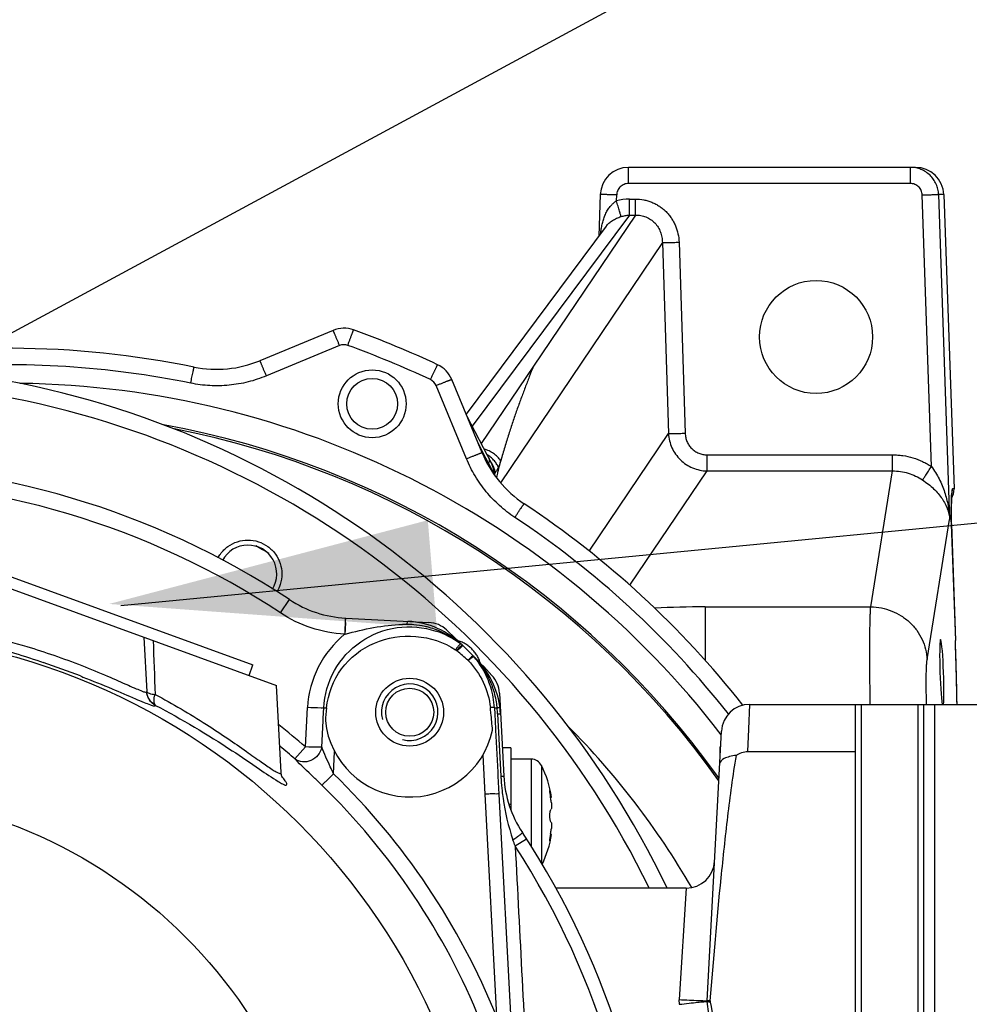
# Model space of a CAD drawing. Units: millimetres. Extents: x 0 to 420, y 0 to 297.
# Drawn here: x 69 to 81, y 51 to 64 of the extents above; entities that cross this region are included whole.
import ezdxf

# ---------------------------------------------------------------- set-up
doc = ezdxf.new("R2010")
doc.units = ezdxf.units.MM
doc.header["$LTSCALE"] = 23.1
doc.layers.add('00_ASM_MEMBERS', color=7, linetype='CONTINUOUS')
doc.layers.add('12_DETAIL_ITEMS', color=7, linetype='CONTINUOUS')

# ---------------------------------------------------------------- blocks, each defined once
blk = doc.blocks.new('OD_BALLON_L_BL10', base_point=(77.081, 64.938))
at = {"layer": '12_DETAIL_ITEMS', "color": 2, "linetype": 'CONTINUOUS'}
blk.add_line((63.522, 56.863), (82.963, 67.371), dxfattribs=at)
blk = doc.blocks.new('OD_BALLON_L2_BL11', base_point=(86.558, 58.823))
at = {"layer": '12_DETAIL_ITEMS', "color": 2, "linetype": 'CONTINUOUS'}
blk.add_line((70.237, 56.117), (94.961, 58.499), dxfattribs=at)
blk.add_solid([(70.084, 56.137), (74.29, 57.242), (74.408, 55.819)], dxfattribs=at)

msp = doc.modelspace()

# ---------------------------------------------------------------- linework, layer by layer
at = {"layer": '00_ASM_MEMBERS', "color": 9, "linetype": 'CONTINUOUS'}
for p, q in [((76.93923, 61.68619), (76.93923, 61.89878)), ((80.65897, 61.68619), (80.65897, 61.89878)), ((80.65897, 61.68619), (76.93923, 61.68619)), ((76.56646, 61.53878), (76.56641, 61.53875)), ((76.77989, 61.45608), (76.78265, 61.53498)), ((76.95045, 61.26833), (76.95045, 61.48063)), ((76.95045, 61.48063), (77.02898, 61.48063)), ((77.02898, 61.26833), (77.02898, 61.48063)), ((80.9375, 57.95103), (80.81563, 61.53497)), ((81.03156, 61.53874), (81.17734, 57.25199)), ((81.0994, 61.53874), (81.03156, 61.53874)), ((76.9504, 61.26833), (74.87493, 58.48348)), ((77.02905, 61.26833), (75.68363, 59.27285)), ((76.9504, 61.26833), (77.02905, 61.26833)), ((77.38566, 60.90688), (75.24856, 57.73698)), ((77.38566, 60.90688), (77.4669, 58.3859)), ((77.60541, 60.91073), (77.68665, 58.38981)), ((73.12576, 59.54699), (72.15926, 59.14665)), ((71.20518, 59.26355), (71.20526, 59.26372)), ((75.68363, 59.27285), (74.99562, 58.25236)), ((74.79991, 58.05286), (74.39957, 59.01936)), ((76.42102, 56.83461), (77.4669, 58.3859)), ((75.01686, 58.13777), (74.95708, 58.25226)), ((75.01701, 58.13748), (75.01686, 58.13777)), ((75.09105, 57.99566), (75.01701, 58.13748)), ((77.97487, 57.89257), (77.97487, 58.10486)), ((77.97487, 58.10486), (80.42403, 58.10486)), ((80.42403, 57.89257), (80.42403, 58.10486)), ((75.17025, 57.84388), (75.09105, 57.99566)), ((75.17023, 57.83742), (75.17025, 57.84388)), ((76.95757, 56.38366), (77.97487, 57.89257)), ((77.97487, 57.89257), (80.42398, 57.89257)), ((80.13546, 56.09784), (80.42398, 57.89257)), ((81.20353, 57.59421), (81.2034, 57.59204)), ((81.23506, 57.65387), (81.21368, 57.65386)), ((80.88007, 55.40317), (81.17734, 57.25199)), ((81.19929, 57.20439), (81.19932, 57.19712)), ((81.19932, 57.19712), (81.19935, 57.1906)), ((81.19972, 57.19694), (81.19934, 57.19061)), ((81.19935, 57.19061), (81.19986, 57.1906)), ((81.19935, 57.1906), (81.25306, 55.65262)), ((72.34652, 56.01724), (72.46331, 56.1943)), ((77.94941, 56.09784), (77.94941, 55.39349)), ((77.94941, 56.09784), (80.13546, 56.09784)), ((73.19125, 55.73613), (73.19994, 55.73841)), ((81.25357, 55.65264), (81.25306, 55.65262)), ((74.75178, 55.5885), (74.75461, 55.58582)), ((69.17888, 55.37628), (69.19127, 55.37208)), ((69.19127, 55.37208), (69.21391, 55.36436)), ((74.85854, 55.41633), (74.84183, 55.40364)), ((69.70437, 55.18585), (69.72185, 55.17908)), ((69.72185, 55.17908), (69.73894, 55.17243)), ((70.69584, 54.79466), (70.69568, 54.79836)), ((72.67497, 54.25064), (72.70243, 54.76889)), ((72.90887, 54.62868), (72.91562, 54.76351)), ((78.52595, 54.4857), (78.5412, 54.81093)), ((80.011, 54.81093), (80.011, 39.51609)), ((80.75709, 54.81093), (80.75709, 39.51609)), ((80.98091, 39.51609), (80.98091, 54.81093)), ((72.88969, 54.24516), (72.90712, 54.59368)), ((72.90712, 54.59368), (72.90887, 54.62868)), ((75.21139, 54.68544), (75.2544, 53.86485)), ((78.512, 54.1883), (78.52595, 54.4857)), ((72.67497, 54.25064), (72.53592, 54.09087)), ((73.04553, 53.89484), (73.0596, 54.18839)), ((75.01531, 54.13981), (75.04207, 53.62564)), ((75.65566, 54.08765), (75.65566, 52.93088)), ((75.78933, 54.00476), (75.78933, 52.71004)), ((75.04207, 53.62564), (75.19558, 50.69633)), ((75.9088, 53.65277), (75.89796, 53.65277)), ((75.91969, 53.60907), (75.90357, 53.60907)), ((75.38524, 53.49078), (75.36144, 53.49078)), ((75.44244, 52.94246), (75.59087, 53.03845)), ((75.9088, 53.03036), (75.89796, 53.03036)), ((75.91969, 53.07406), (75.90357, 53.07406)), ((77.70199, 52.38614), (77.6056, 50.91478)), ((77.97526, 50.88844), (77.97623, 50.88834)), ((77.97939, 50.89998), (77.97814, 50.90045))]:
    msp.add_line(p, q, dxfattribs=at)
at = {"layer": '00_ASM_MEMBERS', "color": 7, "linetype": 'CONTINUOUS'}
for p, q in [((80.72606, 61.89878), (76.93923, 61.89878)), ((76.56642, 61.53885), (76.5473, 60.99132)), ((81.0994, 61.53874), (81.23506, 57.65387)), ((76.6447, 61.12202), (74.7959, 58.64137)), ((76.64468, 61.12199), (76.64471, 61.12203)), ((73.0401, 59.74772), (72.0736, 59.34739)), ((75.0067, 58.13246), (74.60636, 59.09896)), ((75.12902, 57.99677), (74.80912, 58.60946)), ((81.19975, 57.43689), (81.20023, 57.47033)), ((81.20023, 57.47033), (81.20064, 57.49293)), ((81.20064, 57.49293), (81.2011, 57.51355)), ((81.2011, 57.51355), (81.20144, 57.52609)), ((81.20144, 57.52609), (81.20181, 57.5376)), ((81.20181, 57.5376), (81.20221, 57.54807)), ((81.20221, 57.54807), (81.20263, 57.55744)), ((81.19918, 57.36563), (81.19927, 57.38799)), ((81.19918, 57.34161), (81.19918, 57.36563)), ((81.19927, 57.38799), (81.19943, 57.40865)), ((81.19943, 57.40865), (81.19975, 57.43689)), ((81.19944, 57.23364), (81.19934, 57.26191)), ((81.19972, 57.19695), (81.19944, 57.23364)), ((81.19976, 57.19405), (81.19972, 57.19712)), ((81.19986, 57.1906), (81.19976, 57.19405)), ((81.19986, 57.19063), (81.25357, 55.65264)), ((67.14921, 56.93373), (72.29482, 55.06088)), ((67.5646, 56.94133), (71.9815, 55.33371)), ((73.20681, 55.9498), (74.30308, 55.89234)), ((70.54215, 55.6988), (70.57988, 54.97888)), ((74.75461, 55.58581), (74.75125, 55.5891)), ((71.93046, 55.19349), (71.9815, 55.33371)), ((72.35507, 53.91239), (72.29488, 55.06086)), ((75.23561, 54.95981), (75.29306, 53.86354)), ((81.2757, 54.81093), (81.27418, 54.8949)), ((75.169, 54.76588), (75.17326, 54.68347)), ((78.53708, 54.81093), (90.0086, 54.81093)), ((79.93639, 39.51609), (79.93639, 54.81093)), ((80.8317, 54.81093), (80.8317, 39.51609)), ((75.17326, 54.68347), (75.18345, 54.48683)), ((75.18345, 54.48683), (75.18418, 54.47267)), ((75.18418, 54.47267), (75.21311, 53.91671)), ((77.97814, 50.90046), (78.16455, 54.45741)), ((75.38524, 54.23687), (75.2735, 54.23687)), ((75.38524, 54.23687), (75.38524, 53.42393)), ((78.14577, 54.25136), (78.14577, 54.09912)), ((75.65566, 54.08765), (75.38524, 54.08765)), ((78.512, 54.1883), (79.93639, 54.1883)), ((75.21311, 53.91671), (75.21592, 53.86284)), ((75.21592, 53.86284), (75.22833, 53.62564)), ((75.22833, 53.62564), (75.45125, 49.37209)), ((75.9075, 53.58722), (75.92445, 53.58722)), ((75.92445, 53.58722), (75.91969, 53.60907)), ((75.9075, 53.09591), (75.92445, 53.09591)), ((75.91969, 53.07406), (75.92445, 53.09591)), ((77.70199, 52.38614), (75.97867, 52.38614)), ((78.143, 49.54302), (77.97859, 50.88746))]:
    msp.add_line(p, q, dxfattribs=at)
at = {"layer": '00_ASM_MEMBERS', "color": 2, "linetype": 'CONTINUOUS'}
msp.add_line((78.14577, 54.25136), (78.15375, 54.25136), dxfattribs=at)
at = {"layer": '00_ASM_MEMBERS', "color": 7, "linetype": 'CONTINUOUS'}
for points in [[(81.20263, 57.55744), (81.20306, 57.56572), (81.20328, 57.56945), (81.20349, 57.57291), (81.20371, 57.57611), (81.20392, 57.57904), (81.20412, 57.58171), (81.20432, 57.58412), (81.20451, 57.58628), (81.20469, 57.5882), (81.20486, 57.58986), (81.20501, 57.59127), (81.20515, 57.59245), (81.20526, 57.59337), (81.20534, 57.59401)], [(81.19934, 57.26191), (81.19934, 57.28946), (81.19918, 57.34161)], [(81.27418, 54.8949), (81.27269, 54.96949), (81.27107, 55.04465), (81.2693, 55.12031), (81.26741, 55.19642), (81.26538, 55.27291), (81.26323, 55.34972), (81.26094, 55.42679), (81.25853, 55.50405), (81.256, 55.58145), (81.25357, 55.65264)], [(74.65561, 55.5321), (74.65915, 55.52973), (74.66266, 55.52728), (74.66616, 55.52474), (74.66963, 55.52212)], [(74.66963, 55.52212), (74.67161, 55.52057), (74.67357, 55.51901), (74.67552, 55.51741), (74.67746, 55.5158)], [(72.36682, 53.84919), (72.36939, 53.84544), (72.37198, 53.84147), (72.37279, 53.84014), (72.37163, 53.84233), (72.36873, 53.84861), (72.36426, 53.86051), (72.35906, 53.87998), (72.35541, 53.90652), (72.3552, 53.90997)]]:
    msp.add_lwpolyline(points, dxfattribs=at)
at = {"layer": '00_ASM_MEMBERS', "color": 9, "linetype": 'CONTINUOUS'}
for points in [[(74.74277, 55.59615), (74.745, 55.59451), (74.74716, 55.59279), (74.74924, 55.59099), (74.75125, 55.5891)], [(74.74277, 55.59615), (74.74586, 55.59367), (74.74887, 55.59112), (74.75178, 55.5885)], [(74.88844, 55.45264), (74.88978, 55.45123), (74.89107, 55.44976), (74.8923, 55.44824), (74.89347, 55.44668), (74.89459, 55.44505), (74.89565, 55.44338)]]:
    msp.add_lwpolyline(points, dxfattribs=at)
at = {"layer": '00_ASM_MEMBERS', "color": 7, "linetype": 'CONTINUOUS'}
for centre, radius in [((79.41413, 59.66051), 0.74609), ((73.55599, 58.77816), 0.44765), ((73.55599, 58.77816), 0.33574), ((74.05095, 54.70769), 0.44765), ((74.05095, 54.70769), 0.31709)]:
    msp.add_circle(centre, radius, dxfattribs=at)
at = {"layer": '00_ASM_MEMBERS', "color": 9, "linetype": 'CONTINUOUS'}
for radius in [8.59538, 6.47897]:
    msp.add_circle((66.50677, 47.16351), radius, dxfattribs=at)
at = {"layer": '00_ASM_MEMBERS', "color": 7, "linetype": 'CONTINUOUS'}
for centre, radius, start, end in [((76.93923, 61.52573), 0.37304, 90, 177.98443), ((73.18286, 59.40308), 0.37304, 70.070362, 112.5), ((68.74504, 47.16351), 13.39231, 64.929617, 70.070382), ((68.74504, 47.16351), 12.34761, 78.507956, 100.906678), ((66.50677, 47.16351), 12.12396, 25.517813, 138.697421), ((71.50227, 60.72586), 1.49218, 258.501521, 292.5), ((74.26171, 58.9562), 0.37304, 22.5, 64.930167), ((76.38542, 58.70319), 1.49218, 202.5, 236.498633), ((66.50677, 47.16351), 10.8183, 56.591994, 123.407866), ((80.98965, 57.64608), 0.22416, 343.091785, 345.585905), ((80.98958, 57.6461), 0.22423, 345.585805, 346.436848), ((80.9897, 57.64607), 0.22411, 346.437247, 1.993959), ((68.74504, 47.16351), 12.34761, 38.203303, 56.492025), ((71.91592, 56.53243), 0.38051, 328.184115, 151.855552), ((66.50677, 47.16351), 11.19135, 59.462159, 60.480448), ((73.2849, 57.43993), 1.49218, 236.591936, 267), ((73.96855, 54.78921), 1.11913, 45.622485, 87), ((74.28356, 55.51981), 0.37304, 47.057246, 87), ((66.50677, 47.16351), 11.78822, 42.942754, 47.057246), ((70.26782, 50.29303), 6.83537, 48.248598, 49.825233), ((74.75582, 55.32148), 0.09537, 44.733886, 48.121423), ((74.13247, 54.62528), 1.11913, 3, 44.37751), ((74.86308, 54.94029), 0.37304, 3, 42.942754), ((99.79433, 52.09169), 26.97269, 174.312917, 174.68085), ((48.77877, 52.06382), 26.47543, 5.703653, 5.864872), ((78.53708, 54.43788), 0.37304, 90, 177), ((74.05095, 54.70769), 1.11913, 185.925938, 347.770315), ((44.32511, 51.62266), 30.95089, 5.279566, 5.696915), ((75.65566, 53.93844), 0.14922, 26.3878, 90), ((74.45263, 53.34157), 1.49218, 9.475534, 26.3878), ((76.7832, 53.94164), 1.49218, 183, 213.408064), ((75.16131, 53.44343), 0.77625, 12.320749, 15.645614), ((74.54743, 53.3017), 1.38967, 9.08002, 11.582287), ((74.54743, 53.38143), 1.38967, 348.417713, 350.91998), ((66.50677, 47.16351), 10.8183, 326.592068, 33.408245), ((74.45263, 53.34157), 1.49218, 334.371188, 350.524466), ((75.16131, 53.2397), 0.77625, 344.354386, 347.679251), ((77.70199, 52.75918), 0.37304, 270, 356.99913), ((78.05264, 50.89655), 0.07461, 177, 186.97179), ((78.0847, 50.89307), 0.06718, 175.541624, 190.378876)]:
    msp.add_arc(centre, radius, start, end, dxfattribs=at)
at = {"layer": '00_ASM_MEMBERS', "color": 9, "linetype": 'CONTINUOUS'}
for centre, radius, start, end in [((76.9511, 60.87139), 0.60924, 90.060992, 106.320954), ((73.18286, 59.40913), 0.14922, 70.07046, 112.499923), ((68.74501, 47.16947), 13.16858, 64.929636, 70.070364), ((68.74504, 47.16951), 12.12401, 78.507304, 94.233858), ((66.50677, 47.16351), 11.91184, 26.019025, 136.844957), ((68.74504, 47.17028), 11.87875, 37.551697, 89.226904), ((74.26171, 58.96226), 0.14922, 22.500077, 64.92954), ((68.74504, 47.18037), 11.50622, 35.50406, 79.697754), ((68.74504, 47.16351), 11.49576, 35.270384, 78.981171), ((74.82814, 57.81608), 0.35507, 30.984189, 36.796517), ((74.80262, 57.82673), 0.36804, 2.67098, 27.517356), ((74.82415, 57.81401), 0.35955, 8.647967, 30.939643), ((66.50677, 47.16351), 10.60619, 56.591936, 90.151413), ((68.74501, 47.16953), 12.12401, 38.308576, 56.492682), ((77.93822, 43.14696), 12.95089, 89.950503, 92.891117), ((74.00149, 53.8025), 2.06426, 89.62785, 91.250216), ((74.00746, 54.7488), 1.11794, 84.990935, 89.619202), ((74.00724, 54.74743), 1.11932, 77.297287, 84.985513), ((74.00764, 54.74948), 1.11724, 74.503005, 77.294286), ((74.00664, 54.7461), 1.12077, 69.210197, 74.499858), ((74.04113, 54.6999), 1.1358, 53.310741, 71.760317), ((74.00404, 54.74157), 1.12592, 53.646546, 69.168394), ((336.14283, 65.31413), 265.65371, 182.0839083, 182.2376478), ((74.04466, 54.69766), 1.34411, 129.411989, 176.962155), ((74.00639, 54.74588), 1.12106, 50.479423, 53.612605), ((74.55743, 55.22692), 0.44481, 72.532056, 73.197131), ((74.55671, 55.22486), 0.447, 65.274257, 72.523631), ((74.55651, 55.2244), 0.4475, 58.03603, 65.275023), ((33.74395, 53.98496), 47.53837, 0.995427, 2.01037), ((77.66159, 53.19488), 3.80781, 141.764061, 142.134294), ((77.13622, 53.2481), 3.35488, 136.853839, 137.326188), ((76.37635, 53.96084), 2.31305, 136.258925, 136.863188), ((74.65827, 55.48778), 0.13741, 52.055526, 63.409625), ((74.55621, 55.22414), 0.44788, 50.799797, 58.021484), ((74.55675, 55.22477), 0.44705, 43.567441, 50.802805), ((74.55668, 55.22491), 0.447, 36.302734, 43.547899), ((64.95354, 42.89604), 13.17611, 68.865161, 71.134954), ((74.04828, 54.70774), 1.12214, 36.206738, 40.96562), ((73.55911, 54.21529), 1.81508, 41.991881, 42.578934), ((73.53305, 54.19189), 1.85011, 40.296695, 41.990643), ((74.55612, 55.22447), 0.44771, 29.066305, 36.305758), ((74.08789, 54.66233), 1.12268, 36.325902, 40.298107), ((74.55648, 55.2248), 0.44724, 21.795621, 29.051578), ((74.04378, 54.70498), 1.1274, 22.006303, 36.184591), ((74.55665, 55.22486), 0.44706, 17.010612, 21.795732), ((74.08754, 54.66224), 1.12301, 26.047684, 36.319191), ((74.04888, 54.70772), 1.12164, 17.227691, 21.974494), ((74.08966, 54.66358), 1.12052, 20.758534, 26.033554), ((74.0441, 54.707), 1.12643, 2.996287, 17.190421), ((74.0911, 54.66414), 1.11897, 18.320524, 20.757785), ((74.08925, 54.6638), 1.12084, 7.894843, 18.307763), ((74.0892, 54.66396), 1.12087, 5.428529, 7.886269), ((74.0906, 54.6641), 1.11946, 5.152373, 5.428125), ((73.37764, 54.59021), 1.83621, 4.831408, 5.450933), ((73.35161, 54.58802), 1.86233, 3.609029, 4.831063), ((73.35169, 54.58799), 1.86225, 2.999772, 3.610107), ((66.50677, 47.16351), 9.39543, 48.965732, 51.744995), ((68.74504, 47.16351), 10.4338, 30.083308, 44.866441), ((66.50677, 47.16351), 9.18362, 48.965732, 50.567516), ((71.56483, 53.20924), 1.03074, 37.597011, 38.85788), ((66.50621, 47.1772), 9.37494, 22.047521, 45.770612), ((78.60902, 54.04071), 3.35923, 183.000856, 183.836711), ((78.57537, 54.03824), 3.32549, 183.833034, 186.383149), ((68.74572, 47.18085), 11.50538, 35.329595, 35.504052), ((72.99693, 54.91422), 1.31217, 238.61291, 239.541583), ((66.50674, 47.18927), 9.1508, 22.043195, 45.768563), ((78.50835, 54.03081), 3.25806, 186.384462, 188.114413), ((61.79459, 48.23603), 14.43656, 19.026626, 19.368865), ((66.50677, 47.16351), 10.64154, 327.108672, 32.883349), ((77.89244, 50.89601), 0.28745, 176.256574, 180.408983), ((77.89287, 50.8961), 0.28788, 180.425736, 188.697281), ((78.04327, 52.42509), 1.52702, 268.598038, 269.0414)]:
    msp.add_arc(centre, radius, start, end, dxfattribs=at)
at = {"layer": '00_ASM_MEMBERS', "color": 2, "linetype": 'CONTINUOUS'}
msp.add_arc((74.05095, 54.70769), 0.37304, 255, 195, dxfattribs=at)
at = {"layer": '00_ASM_MEMBERS', "color": 7, "linetype": 'CONTINUOUS'}
for centre, major_axis, ratio, start_param, end_param in [((80.72606, 61.52573), (-0.37356, 0), 0.99862787, -3.10673393, -1.57079633), ((81.01106, 57.64607), (-0.22413, 0), 0.99862787, 2.58678015, 3.17645138), ((81.07352, 55.22128), (-0.01568, 0.44765), 0.05237568, -2.73293373, 2.72926177)]:
    msp.add_ellipse(centre, major_axis=major_axis, ratio=ratio, start_param=start_param, end_param=end_param, dxfattribs=at)
at = {"layer": '00_ASM_MEMBERS', "color": 9, "linetype": 'CONTINUOUS'}
for points, knots in [([(81.03156, 61.53874), (81.03075, 61.56255), (81.0245, 61.61016), (81.00171, 61.67837), (80.96632, 61.74099), (80.91963, 61.7957), (80.86337, 61.8405), (80.79958, 61.87372), (80.73066, 61.89416), (80.68289, 61.89878), (80.65907, 61.89878)], [0, 0, 0, 0, 0.12503274, 0.25005552, 0.37506729, 0.50006759, 0.62505767, 0.75004057, 0.8750196, 1, 1, 1, 1]), ([(76.93923, 61.68619), (76.92922, 61.68619), (76.90914, 61.68425), (76.88017, 61.67568), (76.85337, 61.66171), (76.82971, 61.64291), (76.8101, 61.61992), (76.79521, 61.59362), (76.78563, 61.56498), (76.78299, 61.54498), (76.78265, 61.53498)], [0, 0, 0, 0, 0.12500849, 0.25001587, 0.37502101, 0.50002538, 0.62502305, 0.75002016, 0.87501108, 1, 1, 1, 1]), ([(80.81563, 61.53497), (80.81529, 61.54498), (80.81267, 61.56498), (80.80309, 61.59365), (80.78819, 61.61996), (80.76855, 61.64294), (80.74487, 61.66174), (80.71805, 61.67569), (80.68907, 61.68426), (80.66898, 61.6862), (80.65897, 61.68619)], [0, 0, 0, 0, 0.12498954, 0.24998091, 0.3749753, 0.49997578, 0.62497707, 0.74998478, 0.87499179, 1, 1, 1, 1]), ([(76.78265, 61.53498), (76.76866, 61.53547), (76.74121, 61.53638), (76.70739, 61.53738), (76.68152, 61.53808), (76.66344, 61.53852), (76.6465, 61.5389), (76.63085, 61.5392), (76.61665, 61.53943), (76.60403, 61.53958), (76.59312, 61.53965), (76.58514, 61.53964), (76.57968, 61.53959), (76.5763, 61.53954), (76.57342, 61.53947), (76.57104, 61.53937), (76.56916, 61.53926), (76.56779, 61.53914), (76.56695, 61.53902), (76.56656, 61.53889), (76.56644, 61.53882), (76.56642, 61.53878)], [0, 0, 0, 0, 0.19408846, 0.38077129, 0.46910042, 0.55295449, 0.63153429, 0.7040914, 0.76993486, 0.82843807, 0.87904483, 0.92127493, 0.93912115, 0.95472977, 0.96806556, 0.97909816, 0.98780426, 0.99417062, 0.99819933, 0.99935742, 1, 1, 1, 1]), ([(77.02898, 61.48063), (77.06635, 61.48064), (77.12263, 61.47524), (77.19533, 61.45739), (77.24835, 61.43868), (77.29923, 61.4148), (77.34754, 61.38606), (77.39274, 61.35264), (77.43439, 61.31489), (77.47216, 61.27327), (77.50565, 61.22813), (77.53461, 61.17996), (77.56694, 61.11243), (77.59512, 61.02273), (77.60422, 60.94808), (77.60541, 60.91073)], [0, 0, 0, 0, 0.12491384, 0.18744331, 0.24997141, 0.31249954, 0.3750266, 0.43755186, 0.50007711, 0.5626018, 0.62512536, 0.68764894, 0.75017241, 0.87508248, 1, 1, 1, 1]), ([(80.81563, 61.53497), (80.82922, 61.53543), (80.85592, 61.5363), (80.89476, 61.53742), (80.93077, 61.53833), (80.95841, 61.5389), (80.97813, 61.53922), (80.99082, 61.53937), (81.00194, 61.53946), (81.01137, 61.53947), (81.01905, 61.53941), (81.02432, 61.53929), (81.0276, 61.53915), (81.02935, 61.53904), (81.03062, 61.53892), (81.03131, 61.53881), (81.03156, 61.53874)], [0, 0, 0, 0, 0.18888137, 0.3709605, 0.53971124, 0.6890781, 0.75478635, 0.81370568, 0.86530709, 0.90912805, 0.94477761, 0.97194032, 0.98226363, 0.99038616, 0.99629618, 1, 1, 1, 1]), ([(76.57173, 61.02414), (76.5739, 61.04499), (76.57925, 61.08636), (76.58898, 61.13743), (76.59877, 61.17748), (76.60719, 61.207), (76.61687, 61.23602), (76.62795, 61.26448), (76.6404, 61.29236), (76.6591, 61.32867), (76.68144, 61.36327), (76.70428, 61.39121), (76.71841, 61.40649), (76.72958, 61.41756), (76.74135, 61.42808), (76.75372, 61.438), (76.76654, 61.4474), (76.77538, 61.45327), (76.77989, 61.45608)], [0, 0, 0, 0, 0.12682158, 0.25210523, 0.31424697, 0.37610837, 0.43773184, 0.4992162, 0.56071056, 0.62230535, 0.7461885, 0.80882632, 0.84036549, 0.87205222, 0.90387165, 0.93582596, 0.96789391, 1, 1, 1, 1]), ([(76.84108, 61.24928), (76.84001, 61.25264), (76.83736, 61.2613), (76.83261, 61.27702), (76.82636, 61.29797), (76.81552, 61.33451), (76.79986, 61.38772), (76.78681, 61.43234), (76.77989, 61.45608)], [0, 0, 0, 0, 0.04914799, 0.12600478, 0.22837519, 0.35332776, 0.65613269, 1, 1, 1, 1]), ([(76.64471, 61.12202), (76.65547, 61.13646), (76.68076, 61.16417), (76.72718, 61.19922), (76.78144, 61.22796), (76.82081, 61.24273), (76.84108, 61.24928)], [0, 0, 0, 0, 0.22741355, 0.47023711, 0.73103416, 1, 1, 1, 1]), ([(76.84108, 61.24928), (76.85871, 61.25496), (76.89481, 61.26398), (76.93184, 61.26781), (76.9504, 61.26833)], [0, 0, 0, 0, 0.49939108, 1, 1, 1, 1]), ([(77.02905, 61.26833), (77.0527, 61.26895), (77.10031, 61.26556), (77.16921, 61.24612), (77.23259, 61.21258), (77.28734, 61.16636), (77.33113, 61.10985), (77.36261, 61.04591), (77.38136, 60.97744), (77.38555, 60.93035), (77.38566, 60.90688)], [0, 0, 0, 0, 0.12512193, 0.25050144, 0.37599046, 0.50140689, 0.62658917, 0.75142745, 0.87589038, 1, 1, 1, 1]), ([(77.38566, 60.90682), (77.38915, 60.90661), (77.39821, 60.90645), (77.41476, 60.90641), (77.43698, 60.90661), (77.46422, 60.90703), (77.49567, 60.90767), (77.54321, 60.90883), (77.58015, 60.90991), (77.60541, 60.91073)], [0, 0, 0, 0, 0.04768554, 0.12370652, 0.22582466, 0.35100505, 0.49552508, 0.65508192, 1, 1, 1, 1]), ([(73.12576, 59.54699), (73.12029, 59.56019), (73.10955, 59.58602), (73.09627, 59.61779), (73.08609, 59.642), (73.07898, 59.65886), (73.07231, 59.67462), (73.06613, 59.68914), (73.06052, 59.70227), (73.05551, 59.7139), (73.05173, 59.72259), (73.04904, 59.72872), (73.0473, 59.73266), (73.04573, 59.73616), (73.04436, 59.7392), (73.04318, 59.74178), (73.04219, 59.74389), (73.04139, 59.74553), (73.04085, 59.7466), (73.04051, 59.74721), (73.04033, 59.7475), (73.04022, 59.74765), (73.04013, 59.74774), (73.0401, 59.74772)], [0, 0, 0, 0, 0.19635518, 0.38444675, 0.47318829, 0.55727848, 0.6359328, 0.7084179, 0.77405787, 0.8322409, 0.88242488, 0.90436852, 0.92414267, 0.9417027, 0.95700657, 0.9700202, 0.98071312, 0.98906198, 0.99505038, 0.99715672, 0.99867288, 0.99960598, 1, 1, 1, 1]), ([(73.23372, 59.54941), (73.2386, 59.56284), (73.24816, 59.58912), (73.25999, 59.62144), (73.26905, 59.64608), (73.27538, 59.66324), (73.28132, 59.67928), (73.28682, 59.69405), (73.29183, 59.70743), (73.29629, 59.71927), (73.29966, 59.72813), (73.30205, 59.73437), (73.3036, 59.73839), (73.305, 59.74195), (73.30622, 59.74505), (73.30728, 59.74769), (73.30816, 59.74984), (73.30879, 59.75134), (73.30921, 59.75229), (73.30946, 59.75283), (73.30966, 59.75324), (73.30982, 59.75354), (73.30991, 59.75369), (73.30999, 59.75379), (73.31002, 59.75378)], [0, 0, 0, 0, 0.19638895, 0.38450028, 0.47324738, 0.55734078, 0.63599633, 0.70848106, 0.77411939, 0.83229978, 0.88248039, 0.90442211, 0.92419417, 0.94175197, 0.95705343, 0.97006438, 0.98075426, 0.98909946, 0.99238746, 0.99508321, 0.99718621, 0.99869782, 0.99962358, 1, 1, 1, 1]), ([(71.16067, 59.05043), (71.16344, 59.06406), (71.16888, 59.09075), (71.17683, 59.12951), (71.18421, 59.16526), (71.18989, 59.19259), (71.19395, 59.21203), (71.19657, 59.22447), (71.19888, 59.23532), (71.20084, 59.24448), (71.20245, 59.25188), (71.20368, 59.25745), (71.20456, 59.26113), (71.20498, 59.26297), (71.20518, 59.26355)], [0, 0, 0, 0, 0.19156915, 0.37542607, 0.54509775, 0.69460529, 0.76011844, 0.81868156, 0.86977788, 0.91295652, 0.94783652, 0.97411039, 0.99154756, 1, 1, 1, 1]), ([(72.15926, 59.14665), (72.15378, 59.15985), (72.14305, 59.18568), (72.12977, 59.21745), (72.11959, 59.24166), (72.11248, 59.25852), (72.10581, 59.27428), (72.09963, 59.2888), (72.09401, 59.30193), (72.089, 59.31356), (72.08522, 59.32225), (72.08254, 59.32838), (72.08079, 59.33232), (72.07923, 59.33582), (72.07786, 59.33886), (72.07667, 59.34144), (72.07568, 59.34356), (72.07489, 59.34519), (72.07434, 59.34626), (72.07401, 59.34687), (72.07383, 59.34716), (72.07372, 59.34731), (72.07363, 59.3474), (72.0736, 59.34739)], [0, 0, 0, 0, 0.19635519, 0.38444677, 0.47318831, 0.55727849, 0.63593282, 0.70841791, 0.77405789, 0.83224091, 0.88242489, 0.90436853, 0.92414267, 0.9417027, 0.95700658, 0.9700202, 0.98071312, 0.98906198, 0.99505038, 0.99715671, 0.99867288, 0.99960598, 1, 1, 1, 1]), ([(74.32494, 59.09742), (74.331, 59.11036), (74.34289, 59.13569), (74.3576, 59.16684), (74.36887, 59.19058), (74.37675, 59.20711), (74.38414, 59.22255), (74.39098, 59.23678), (74.3972, 59.24965), (74.40274, 59.26104), (74.40693, 59.26955), (74.4099, 59.27555), (74.41183, 59.27941), (74.41356, 59.28283), (74.41508, 59.2858), (74.41639, 59.28832), (74.41749, 59.29039), (74.41836, 59.29198), (74.41897, 59.29302), (74.41934, 59.29361), (74.41954, 59.29389), (74.41966, 59.29404), (74.41976, 59.29411), (74.41978, 59.2941)], [0, 0, 0, 0, 0.19631797, 0.3843879, 0.47312341, 0.55721018, 0.63586327, 0.7083489, 0.77399081, 0.83217685, 0.88236465, 0.90431046, 0.92408692, 0.94164944, 0.95695601, 0.96997258, 0.98066886, 0.98902174, 0.99501543, 0.99712541, 0.99864654, 0.9995876, 1, 1, 1, 1]), ([(75.68363, 59.27285), (75.66523, 59.22667), (75.62862, 59.13299), (75.57412, 58.99043), (75.51871, 58.84436), (75.46371, 58.69389), (75.40993, 58.53795), (75.35733, 58.37524), (75.30521, 58.2041), (75.27093, 58.0869), (75.25337, 58.02668)], [0, 0, 0, 0, 0.11308129, 0.22874647, 0.34712605, 0.46840957, 0.59310929, 0.72227718, 0.85731279, 1, 1, 1, 1]), ([(72.15926, 59.14665), (72.12007, 59.13043), (72.04045, 59.10091), (71.87746, 59.0537), (71.70959, 59.02486), (71.54019, 59.01486), (71.41284, 59.01681), (71.28601, 59.02821), (71.20223, 59.04199), (71.16067, 59.05043)], [0, 0, 0, 0, 0.12501793, 0.25003662, 0.49990878, 0.62493222, 0.74995585, 0.87497784, 1, 1, 1, 1]), ([(74.39957, 59.01936), (74.41292, 59.02488), (74.43911, 59.03565), (74.47142, 59.04875), (74.49615, 59.05864), (74.51342, 59.06549), (74.52961, 59.07185), (74.54457, 59.07765), (74.55814, 59.08284), (74.57021, 59.08737), (74.58066, 59.0912), (74.58938, 59.0943), (74.59555, 59.09637), (74.59956, 59.09763), (74.60186, 59.0983), (74.60366, 59.09877), (74.60503, 59.09904), (74.60581, 59.09915), (74.60631, 59.09908), (74.60636, 59.09896)], [0, 0, 0, 0, 0.19537698, 0.38295043, 0.47157174, 0.55561566, 0.63428397, 0.70683019, 0.77256618, 0.83086921, 0.8811881, 0.92304916, 0.95606251, 0.96915504, 0.97993241, 0.98837659, 0.99448345, 0.99828234, 1, 1, 1, 1]), ([(77.4669, 58.3859), (77.47039, 58.3857), (77.47946, 58.38554), (77.496, 58.38549), (77.51823, 58.38569), (77.54546, 58.38611), (77.57691, 58.38675), (77.62445, 58.38791), (77.6614, 58.389), (77.68665, 58.38981)], [0, 0, 0, 0, 0.04768566, 0.12370668, 0.22582482, 0.3510052, 0.4955252, 0.65508201, 1, 1, 1, 1]), ([(77.4669, 58.3859), (77.46862, 58.3536), (77.47805, 58.28912), (77.50972, 58.1967), (77.55805, 58.11163), (77.62142, 58.03699), (77.6977, 57.97554), (77.78414, 57.92949), (77.8776, 57.90052), (77.94247, 57.89318), (77.97487, 57.89257)], [0, 0, 0, 0, 0.12471003, 0.2495837, 0.37459815, 0.49971432, 0.62487383, 0.75001296, 0.87507177, 1, 1, 1, 1]), ([(77.68665, 58.38981), (77.68726, 58.37113), (77.69067, 58.3431), (77.70025, 58.30692), (77.71314, 58.27177), (77.73541, 58.23035), (77.77117, 58.18673), (77.81482, 58.15099), (77.86466, 58.12454), (77.91871, 58.10843), (77.95619, 58.10486), (77.97487, 58.10486)], [0, 0, 0, 0, 0.12499456, 0.18755439, 0.25011664, 0.37509651, 0.50007298, 0.62504762, 0.75002493, 0.87500926, 1, 1, 1, 1]), ([(74.79991, 58.05286), (74.81326, 58.05838), (74.83945, 58.06915), (74.87176, 58.08224), (74.89649, 58.09214), (74.91376, 58.09899), (74.92995, 58.10535), (74.94491, 58.11115), (74.95848, 58.11634), (74.97055, 58.12087), (74.981, 58.1247), (74.98972, 58.12779), (74.99589, 58.12987), (74.9999, 58.13113), (75.0022, 58.1318), (75.00399, 58.13227), (75.00536, 58.13254), (75.00615, 58.13265), (75.00665, 58.13257), (75.0067, 58.13246)], [0, 0, 0, 0, 0.19537699, 0.38295045, 0.47157176, 0.55561568, 0.63428399, 0.70683021, 0.7725662, 0.83086922, 0.88118811, 0.92304916, 0.95606251, 0.96915504, 0.97993241, 0.98837659, 0.99448345, 0.99828234, 1, 1, 1, 1]), ([(75.25333, 58.02665), (75.24029, 58.04515), (75.21082, 58.07996), (75.15824, 58.12368), (75.09889, 58.15767), (75.05595, 58.17312), (75.03405, 58.17889)], [0, 0, 0, 0, 0.24952397, 0.49987917, 0.75029673, 1, 1, 1, 1]), ([(75.22194, 57.94121), (75.21387, 57.95856), (75.19515, 57.99204), (75.15997, 58.0374), (75.11854, 58.0768), (75.0873, 58.09855), (75.071, 58.10812)], [0, 0, 0, 0, 0.251392, 0.5020356, 0.75164013, 1, 1, 1, 1]), ([(80.42403, 58.10486), (80.44667, 58.10486), (80.49198, 58.10315), (80.58207, 58.09336), (80.69296, 58.06867), (80.79912, 58.02823), (80.87975, 57.98689), (80.91856, 57.96345), (80.9375, 57.95103)], [0, 0, 0, 0, 0.12504272, 0.25008539, 0.50000449, 0.7499223, 0.87496187, 1, 1, 1, 1]), ([(75.43798, 57.27871), (75.40262, 57.30213), (75.33363, 57.35164), (75.23588, 57.43326), (75.14445, 57.52193), (75.03174, 57.64879), (74.93343, 57.78789), (74.85157, 57.93651), (74.81615, 58.01368), (74.79991, 58.05286)], [0, 0, 0, 0, 0.12503312, 0.25006196, 0.37508872, 0.50011205, 0.74997658, 0.87498903, 1, 1, 1, 1]), ([(75.09412, 58.06366), (75.0969, 58.05831), (75.10003, 58.04991), (75.10163, 58.03841), (75.10161, 58.03001), (75.1005, 58.02154), (75.09763, 58.00981), (75.09401, 58.00121), (75.09105, 57.99566)], [0, 0, 0, 0, 0.25494203, 0.37311168, 0.48982646, 0.60907194, 0.73364343, 1, 1, 1, 1]), ([(75.19934, 57.79791), (75.20337, 57.81892), (75.21181, 57.85931), (75.22954, 57.93565), (75.24374, 57.99084), (75.25337, 58.02668)], [0, 0, 0, 0, 0.27294133, 0.52647491, 1, 1, 1, 1]), ([(75.25337, 58.02668), (75.25131, 58.019), (75.2428, 57.98987), (75.23166, 57.96149), (75.22199, 57.94129)], [0, 0, 0, 0, 0.26199624, 1, 1, 1, 1]), ([(75.17961, 57.86808), (75.17738, 57.86442), (75.17334, 57.85667), (75.17099, 57.84823), (75.17025, 57.84388)], [0, 0, 0, 0, 0.4928763, 1, 1, 1, 1]), ([(75.22199, 57.94129), (75.2185, 57.93404), (75.2114, 57.92022), (75.20027, 57.90089), (75.18958, 57.88378), (75.1827, 57.87312), (75.17961, 57.86808)], [0, 0, 0, 0, 0.28518252, 0.55024797, 0.79049231, 1, 1, 1, 1]), ([(80.42398, 57.89257), (80.45884, 57.89268), (80.5287, 57.88771), (80.63111, 57.86475), (80.72897, 57.82689), (80.78983, 57.79233), (80.8188, 57.77298)], [0, 0, 0, 0, 0.25005763, 0.50010495, 0.75009823, 1, 1, 1, 1]), ([(80.8188, 57.77298), (80.82107, 57.77616), (80.82657, 57.78411), (80.83619, 57.79824), (80.84853, 57.81659), (80.86947, 57.84791), (80.89943, 57.89312), (80.92434, 57.93097), (80.9375, 57.95103)], [0, 0, 0, 0, 0.05481324, 0.13542997, 0.23969143, 0.36479598, 0.66362159, 1, 1, 1, 1]), ([(80.9375, 57.95103), (80.95688, 57.92514), (80.99311, 57.87181), (81.03987, 57.78785), (81.07919, 57.70138), (81.12204, 57.58443), (81.15964, 57.43485), (81.17403, 57.31282), (81.17734, 57.25199)], [0, 0, 0, 0, 0.1295073, 0.25774778, 0.38435782, 0.50946088, 0.75608402, 1, 1, 1, 1]), ([(80.8188, 57.77298), (80.84531, 57.75528), (80.89628, 57.71854), (80.96605, 57.65829), (81.02662, 57.59453), (81.07709, 57.52843), (81.11737, 57.46075), (81.14764, 57.39197), (81.16812, 57.32241), (81.17536, 57.27536), (81.17734, 57.25199)], [0, 0, 0, 0, 0.14615688, 0.28779919, 0.42212846, 0.54873204, 0.66840349, 0.78246088, 0.8924434, 1, 1, 1, 1]), ([(81.2034, 57.59204), (81.20269, 57.58062), (81.20151, 57.55578), (81.1998, 57.49943), (81.19882, 57.41896), (81.19876, 57.31459), (81.1991, 57.24172), (81.19929, 57.20439)], [0, 0, 0, 0, 0.08851787, 0.19242652, 0.43619902, 0.71119293, 1, 1, 1, 1]), ([(81.21368, 57.65386), (81.21306, 57.65386), (81.2121, 57.65301), (81.21128, 57.65155), (81.2102, 57.64898), (81.20903, 57.64457), (81.20803, 57.63936), (81.20725, 57.63429), (81.20641, 57.62804), (81.20544, 57.61914), (81.20441, 57.60722), (81.20382, 57.59872), (81.20353, 57.59421)], [0, 0, 0, 0, 0.0300084, 0.0533693, 0.08352517, 0.16522413, 0.27597488, 0.34227714, 0.41579162, 0.58395539, 0.77923886, 1, 1, 1, 1]), ([(75.43798, 57.27871), (75.44589, 57.29064), (75.46141, 57.31399), (75.48059, 57.34267), (75.49528, 57.36451), (75.50555, 57.37972), (75.51519, 57.39392), (75.5241, 57.40699), (75.53221, 57.4188), (75.53943, 57.42925), (75.54571, 57.43823), (75.55033, 57.44475), (75.55351, 57.44918), (75.55548, 57.45188), (75.55718, 57.45417), (75.5586, 57.45603), (75.55974, 57.45747), (75.56058, 57.45848), (75.56113, 57.45905), (75.5614, 57.45927), (75.56152, 57.45931), (75.56155, 57.4593)], [0, 0, 0, 0, 0.19617039, 0.38415648, 0.4728696, 0.55694457, 0.63559466, 0.7080844, 0.77373593, 0.8319357, 0.88214023, 0.92388145, 0.9414543, 0.95677185, 0.96980032, 0.98050988, 0.98887842, 0.99489243, 0.99855402, 0.99952459, 1, 1, 1, 1]), ([(80.12914, 54.81095), (80.12806, 54.88462), (80.12621, 55.02913), (80.12439, 55.24003), (80.12361, 55.43773), (80.12385, 55.61772), (80.12512, 55.77593), (80.12707, 55.89248), (80.12924, 55.97218), (80.131, 56.02098), (80.13297, 56.06205), (80.13457, 56.0868), (80.13546, 56.09784)], [0, 0, 0, 0, 0.17172448, 0.33683814, 0.49160044, 0.63250481, 0.75636104, 0.8603696, 0.90417997, 0.94218945, 0.97418753, 1, 1, 1, 1]), ([(80.13546, 56.09784), (80.18274, 56.09733), (80.27742, 56.08757), (80.41405, 56.04731), (80.54071, 55.98287), (80.65277, 55.89654), (80.74618, 55.7914), (80.81755, 55.67122), (80.86426, 55.54039), (80.87784, 55.4489), (80.88007, 55.40317)], [0, 0, 0, 0, 0.12667903, 0.25329839, 0.37955618, 0.50520068, 0.63006503, 0.75409218, 0.87734529, 1, 1, 1, 1]), ([(73.19842, 55.88796), (73.1981, 55.8772), (73.19627, 55.82656), (73.19362, 55.77595), (73.19125, 55.73613)], [0, 0, 0, 0, 0.21261112, 1, 1, 1, 1]), ([(73.19774, 55.9503), (73.20317, 55.94998), (73.19349, 55.91698), (73.19888, 55.90332), (73.19842, 55.88796)], [0, 0, 0, 0, 0.26117971, 1, 1, 1, 1]), ([(73.19994, 55.73841), (73.20134, 55.76563), (73.20231, 55.81407), (73.20989, 55.88472), (73.20138, 55.91721), (73.21212, 55.94952), (73.20681, 55.9498)], [0, 0, 0, 0, 0.38657851, 0.71006108, 0.92460675, 1, 1, 1, 1]), ([(74.01489, 55.86672), (74.01656, 55.8768), (74.01962, 55.88694), (74.02323, 55.90701), (74.02712, 55.90681)], [0, 0, 0, 0, 0.72401085, 1, 1, 1, 1]), ([(72.91563, 54.76351), (72.9243, 54.93463), (73.02267, 55.27794), (73.38212, 55.67015), (73.87772, 55.864), (74.23367, 55.83217), (74.39663, 55.77864)], [0, 0, 0, 0, 0.24987685, 0.49980209, 0.74985219, 1, 1, 1, 1]), ([(68.20298, 55.70199), (68.19911, 55.69773), (68.22888, 55.67576), (68.26874, 55.66513), (68.35851, 55.6319), (68.52977, 55.58162), (68.81089, 55.49642), (69.04785, 55.42065), (69.17888, 55.37628)], [0, 0, 0, 0, 0.01669355, 0.06788607, 0.15468555, 0.27458986, 0.59806075, 1, 1, 1, 1]), ([(68.48805, 55.72646), (68.65642, 55.66954), (68.95005, 55.59427), (69.36188, 55.45904), (69.7172, 55.32883), (70.04264, 55.19343), (70.28283, 55.0881), (70.43024, 55.02072), (70.5119, 54.9916), (70.54678, 54.9732), (70.58015, 54.97357), (70.57988, 54.97888)], [0, 0, 0, 0, 0.23939118, 0.40773506, 0.58380054, 0.74862992, 0.88355295, 0.93422491, 0.97110038, 0.99283449, 1, 1, 1, 1]), ([(74.70656, 55.59589), (74.70409, 55.59297), (74.69193, 55.57836), (74.68008, 55.56348), (74.67067, 55.55154)], [0, 0, 0, 0, 0.2008412, 1, 1, 1, 1]), ([(74.74277, 55.59615), (74.74114, 55.59544), (74.72805, 55.58349), (74.71602, 55.57135), (74.70523, 55.56009)], [0, 0, 0, 0, 0.10214729, 1, 1, 1, 1]), ([(74.71979, 55.61065), (74.71791, 55.60882), (74.71345, 55.60393), (74.70913, 55.59893), (74.70656, 55.59589)], [0, 0, 0, 0, 0.39757835, 1, 1, 1, 1]), ([(74.75461, 55.58582), (74.75153, 55.58883), (74.73654, 55.5668), (74.72585, 55.56236), (74.71703, 55.55404)], [0, 0, 0, 0, 0.2620689, 1, 1, 1, 1]), ([(74.84183, 55.40364), (74.8388, 55.40128), (74.83264, 55.39636), (74.82669, 55.39119), (74.82371, 55.38847)], [0, 0, 0, 0, 0.48725841, 1, 1, 1, 1]), ([(74.88593, 55.45125), (74.88429, 55.45027), (74.8733, 55.44268), (74.86392, 55.43309), (74.8553, 55.42561)], [0, 0, 0, 0, 0.14364471, 1, 1, 1, 1]), ([(74.89565, 55.44338), (74.89428, 55.44227), (74.8899, 55.43988), (74.88579, 55.43709), (74.88318, 55.43524)], [0, 0, 0, 0, 0.35453653, 1, 1, 1, 1]), ([(74.88844, 55.45264), (74.88861, 55.45246), (74.8868, 55.4522), (74.88654, 55.45162), (74.88593, 55.45125)], [0, 0, 0, 0, 0.25417559, 1, 1, 1, 1]), ([(74.94414, 55.38844), (74.9429, 55.39211), (74.94071, 55.39945), (74.93442, 55.40497), (74.93087, 55.40604)], [0, 0, 0, 0, 0.5112836, 1, 1, 1, 1]), ([(80.87234, 54.81094), (80.87061, 54.87786), (80.8688, 54.97528), (80.8682, 55.10037), (80.8687, 55.1828), (80.87009, 55.25516), (80.87234, 55.31599), (80.87501, 55.35888), (80.87773, 55.38651), (80.87924, 55.39802), (80.88007, 55.40317)], [0, 0, 0, 0, 0.33885661, 0.49316647, 0.63318749, 0.7561075, 0.85947863, 0.94127514, 0.97358143, 1, 1, 1, 1]), ([(69.73894, 55.17243), (69.86783, 55.12221), (70.09804, 55.02793), (70.36814, 54.91251), (70.53163, 54.84094), (70.62178, 54.80871), (70.65911, 54.79122), (70.69607, 54.78892), (70.69584, 54.79466)], [0, 0, 0, 0, 0.40193641, 0.72540295, 0.84530591, 0.93210339, 0.98330439, 1, 1, 1, 1]), ([(70.57968, 54.98261), (70.58037, 54.96938), (70.62872, 54.94802), (70.66421, 54.94432), (70.69168, 54.94184)], [0, 0, 0, 0, 0.32442047, 1, 1, 1, 1]), ([(70.69568, 54.79836), (70.68089, 54.80945), (70.67072, 54.86591), (70.68168, 54.91257), (70.69168, 54.94184)], [0, 0, 0, 0, 0.37409115, 1, 1, 1, 1]), ([(70.69169, 54.94184), (70.9219, 54.81919), (71.2451, 54.62911), (71.64002, 54.36827), (71.88021, 54.20134), (72.07438, 54.06291), (72.20418, 53.97325), (72.28397, 53.92255), (72.31916, 53.90682), (72.34631, 53.89376), (72.3554, 53.90582), (72.3552, 53.90997)], [0, 0, 0, 0, 0.39662716, 0.56938863, 0.7194336, 0.84172886, 0.9309096, 0.96154671, 0.98238877, 0.99368529, 1, 1, 1, 1]), ([(70.69568, 54.79836), (71.04352, 54.61713), (71.50571, 54.33996), (72.03084, 53.98335), (72.23038, 53.84475), (72.31353, 53.79407)], [0, 0, 0, 0, 0.61768947, 0.8466431, 1, 1, 1, 1]), ([(72.91563, 54.76351), (72.90395, 54.76295), (72.83282, 54.76259), (72.76175, 54.76571), (72.70243, 54.76889)], [0, 0, 0, 0, 0.16449428, 1, 1, 1, 1]), ([(75.169, 54.76587), (75.16453, 54.76898), (75.145, 54.76752), (75.12803, 54.76931), (75.1156, 54.76933)], [0, 0, 0, 0, 0.30431274, 1, 1, 1, 1]), ([(75.169, 54.76588), (75.17016, 54.7654), (75.18257, 54.76453), (75.1946, 54.76453), (75.20555, 54.76463)], [0, 0, 0, 0, 0.10338024, 1, 1, 1, 1]), ([(75.20553, 54.76463), (75.20994, 54.76574), (75.22146, 54.76929), (75.23474, 54.77154), (75.24019, 54.77704)], [0, 0, 0, 0, 0.37002288, 1, 1, 1, 1]), ([(75.24019, 54.77704), (75.24046, 54.77731), (75.2409, 54.77783), (75.24106, 54.77852), (75.24102, 54.77881)], [0, 0, 0, 0, 0.57050247, 1, 1, 1, 1]), ([(75.21139, 54.68544), (75.22096, 54.68555), (75.22949, 54.68238), (75.2499, 54.68721), (75.25007, 54.68385)], [0, 0, 0, 0, 0.7400552, 1, 1, 1, 1]), ([(72.88969, 54.24516), (72.8738, 54.17096), (72.76997, 54.03427), (72.59007, 54.04619), (72.53592, 54.09087)], [0, 0, 0, 0, 0.51941976, 1, 1, 1, 1]), ([(72.88969, 54.24516), (72.8781, 54.24459), (72.80645, 54.24426), (72.73489, 54.24742), (72.67497, 54.25064)], [0, 0, 0, 0, 0.16206929, 1, 1, 1, 1]), ([(73.04554, 53.89487), (73.03131, 53.92613), (72.97875, 54.04259), (72.92337, 54.15799), (72.88969, 54.24516)], [0, 0, 0, 0, 0.26878462, 1, 1, 1, 1]), ([(72.88995, 53.74607), (72.85511, 53.77998), (72.73724, 53.89502), (72.61561, 54.00642), (72.53592, 54.09087)], [0, 0, 0, 0, 0.29511677, 1, 1, 1, 1]), ([(73.04556, 53.89482), (73.02684, 53.87565), (72.99183, 53.84088), (72.94582, 53.79342), (72.91183, 53.76615), (72.89636, 53.7473), (72.88995, 53.74607)], [0, 0, 0, 0, 0.37301657, 0.69029768, 0.9089859, 1, 1, 1, 1]), ([(75.2544, 53.86485), (75.26396, 53.86498), (75.27245, 53.86173), (75.29289, 53.86689), (75.29306, 53.86354)], [0, 0, 0, 0, 0.74052401, 1, 1, 1, 1]), ([(72.33177, 53.78314), (72.35001, 53.77242), (72.37576, 53.7617), (72.41713, 53.73592), (72.43634, 53.76537), (72.42039, 53.78123), (72.41393, 53.79185)], [0, 0, 0, 0, 0.42315502, 0.64768898, 0.75120072, 1, 1, 1, 1]), ([(75.22833, 53.62564), (75.22808, 53.63051), (75.19971, 53.62597), (75.17017, 53.63188), (75.10833, 53.62797), (75.06578, 53.62688), (75.04207, 53.62564)], [0, 0, 0, 0, 0.07838556, 0.29495772, 0.61841501, 1, 1, 1, 1]), ([(75.41409, 53.02389), (75.43108, 53.03537), (75.46066, 53.05634), (75.50331, 53.0858), (75.52094, 53.10413), (75.53981, 53.11665), (75.53757, 53.12004)], [0, 0, 0, 0, 0.39164302, 0.71199212, 0.92240279, 1, 1, 1, 1]), ([(77.6056, 50.91478), (77.65127, 50.91238), (77.73615, 50.90844), (77.84857, 50.9024), (77.92656, 50.90182), (77.96589, 50.89829), (77.97736, 50.90017)], [0, 0, 0, 0, 0.36866412, 0.68551822, 0.90625652, 1, 1, 1, 1]), ([(77.6083, 50.85256), (77.65166, 50.85786), (77.73283, 50.86726), (77.84159, 50.87937), (77.92041, 50.88546), (77.9617, 50.88959), (77.97526, 50.88844)], [0, 0, 0, 0, 0.35534385, 0.66487747, 0.88926281, 1, 1, 1, 1]), ([(78.01862, 50.88096), (78.00872, 50.88147), (77.99545, 50.88231), (77.98317, 50.88463), (77.97873, 50.88633), (77.97859, 50.88746)], [0, 0, 0, 0, 0.72458749, 0.91618785, 1, 1, 1, 1]), ([(78.00591, 50.89853), (78.00265, 50.89861), (77.99381, 50.89898), (77.98488, 50.89892), (77.97939, 50.89998)], [0, 0, 0, 0, 0.36923621, 1, 1, 1, 1])]:
    msp.add_open_spline(points, degree=3, knots=knots, dxfattribs=at)
at = {"layer": '00_ASM_MEMBERS', "color": 2, "linetype": 'CONTINUOUS'}
for points, knots in [([(71.52103, 56.74325), (71.5307, 56.76135), (71.56652, 56.81867), (71.64837, 56.90056), (71.7753, 56.96524), (71.86905, 56.98008), (71.91592, 56.98008)], [0, 0, 0, 0, 0.12724038, 0.41816025, 0.70908013, 1, 1, 1, 1]), ([(71.91592, 56.98008), (71.96278, 56.98008), (72.05648, 56.96525), (72.18327, 56.90069), (72.28392, 56.80014), (72.34862, 56.67339), (72.371, 56.5328), (72.35056, 56.40303), (72.31542, 56.32729), (72.29648, 56.29671)], [0, 0, 0, 0, 0.14778052, 0.29556103, 0.44334155, 0.59112206, 0.73890258, 0.88668309, 1, 1, 1, 1])]:
    msp.add_open_spline(points, degree=3, knots=knots, dxfattribs=at)
at = {"layer": '00_ASM_MEMBERS', "color": 9, "linetype": 'CONTINUOUS'}
for points in [[(73.19129, 55.73612), (72.89504, 55.75373), (72.59426, 55.85384), (72.34652, 56.01724)], [(73.19994, 55.73841), (73.44717, 55.80383), (73.70076, 55.86071), (73.95645, 55.86627)], [(74.71703, 55.55404), (74.70368, 55.54146), (74.69053, 55.52867), (74.67746, 55.5158)], [(74.8553, 55.42561), (74.84303, 55.41495), (74.83053, 55.40443), (74.81944, 55.39254)], [(74.88318, 55.43524), (74.87475, 55.42923), (74.86678, 55.42259), (74.85854, 55.41633)], [(70.69568, 54.79836), (70.63195, 54.83308), (70.58348, 54.91013), (70.57968, 54.98261)], [(70.69584, 54.79466), (70.63217, 54.82947), (70.58367, 54.90642), (70.57988, 54.97889)], [(72.91564, 54.76351), (72.92854, 54.76449), (72.9415, 54.76462), (72.95444, 54.76468)], [(72.41393, 53.79185), (72.40414, 53.80794), (72.39298, 53.82318), (72.3815, 53.8381)], [(75.28291, 53.57094), (75.30938, 53.3853), (75.35191, 53.2008), (75.41409, 53.02389)], [(75.4433, 52.94112), (75.50423, 51.76963), (75.56441, 50.59809), (75.62557, 49.42661)]]:
    msp.add_open_spline(points, degree=3, dxfattribs=at)
at = {"layer": '00_ASM_MEMBERS', "color": 7, "linetype": 'CONTINUOUS'}
for points, knots in [([(72.95441, 54.76456), (72.97271, 54.94762), (73.11121, 55.31159), (73.56845, 55.66582), (74.13463, 55.75242), (74.50172, 55.63313), (74.65561, 55.5321)], [0, 0, 0, 0, 0.24988237, 0.49974184, 0.74997528, 1, 1, 1, 1]), ([(78.01773, 50.89829), (78.06036, 51.43966), (78.13077, 52.25131), (78.24695, 53.33118), (78.31798, 53.8698), (78.36196, 54.13774)], [0, 0, 0, 0, 0.49998675, 0.75000151, 1, 1, 1, 1]), ([(78.36196, 54.13774), (78.3316, 54.13423), (78.27626, 54.12414), (78.19719, 54.09892), (78.14352, 54.05617), (78.14191, 54.02535)], [0, 0, 0, 0, 0.35487398, 0.64157535, 1, 1, 1, 1]), ([(75.89949, 53.67463), (75.89868, 53.67463), (75.89749, 53.67111), (75.89742, 53.66596), (75.89755, 53.65639), (75.89913, 53.63901), (75.90263, 53.61322), (75.90652, 53.59184), (75.9088, 53.58071)], [0, 0, 0, 0, 0.0253125, 0.08657218, 0.18467007, 0.31487314, 0.64208302, 1, 1, 1, 1]), ([(75.9088, 53.65277), (75.90794, 53.65587), (75.90635, 53.66126), (75.90382, 53.66827), (75.90193, 53.67233), (75.90025, 53.67463), (75.89949, 53.67463)], [0, 0, 0, 0, 0.40042406, 0.70565932, 0.90507964, 1, 1, 1, 1]), ([(75.9088, 53.41363), (75.9066, 53.41075), (75.90339, 53.40179), (75.8985, 53.37787), (75.89664, 53.34157), (75.8985, 53.30526), (75.90339, 53.28134), (75.9066, 53.27238), (75.9088, 53.2695)], [0, 0, 0, 0, 0.07403698, 0.18898314, 0.49999938, 0.81101815, 0.92596293, 1, 1, 1, 1]), ([(75.91969, 53.52101), (75.92122, 53.5114), (75.92348, 53.49259), (75.92486, 53.46623), (75.92387, 53.44547), (75.92196, 53.43343), (75.91969, 53.42963)], [0, 0, 0, 0, 0.316632, 0.61714224, 0.85570254, 1, 1, 1, 1]), ([(75.91969, 53.2535), (75.92196, 53.2497), (75.92387, 53.23766), (75.92486, 53.2169), (75.92348, 53.19054), (75.92122, 53.17173), (75.91969, 53.16212)], [0, 0, 0, 0, 0.14429831, 0.38285708, 0.68336478, 1, 1, 1, 1]), ([(75.9088, 53.10242), (75.90652, 53.09129), (75.90263, 53.06991), (75.89913, 53.04412), (75.89755, 53.02674), (75.89742, 53.01717), (75.89749, 53.01202), (75.89869, 53.0085), (75.89949, 53.0085)], [0, 0, 0, 0, 0.35793408, 0.68515334, 0.81535411, 0.91344699, 0.97469757, 1, 1, 1, 1]), ([(75.89949, 53.0085), (75.90025, 53.0085), (75.90193, 53.0108), (75.90382, 53.01487), (75.90635, 53.02187), (75.90794, 53.02726), (75.9088, 53.03036)], [0, 0, 0, 0, 0.09494938, 0.29438385, 0.5996092, 1, 1, 1, 1])]:
    msp.add_open_spline(points, degree=3, knots=knots, dxfattribs=at)
for points in [[(74.82357, 55.3886), (74.98402, 55.22621), (75.09224, 54.99623), (75.11562, 54.76915)], [(78.36196, 54.13774), (78.40516, 54.16805), (78.45923, 54.1883), (78.512, 54.1883)], [(75.9088, 53.41363), (75.91272, 53.41875), (75.91638, 53.42409), (75.91969, 53.42963)], [(75.91969, 53.2535), (75.91638, 53.25904), (75.91272, 53.26438), (75.9088, 53.2695)], [(77.97859, 50.88746), (77.97807, 50.89171), (77.97758, 50.89617), (77.97868, 50.90031)], [(78.01862, 50.88096), (78.07487, 50.57444), (78.13768, 50.26873), (78.21649, 49.96723)]]:
    msp.add_open_spline(points, degree=3, dxfattribs=at)

# ---------------------------------------------------------------- block references
at = {"layer": '12_DETAIL_ITEMS', "color": 2, "linetype": 'CONTINUOUS'}
for name, p in [('OD_BALLON_L_BL10', (77.08056, 64.93812)), ('OD_BALLON_L2_BL11', (86.55789, 58.82267))]:
    msp.add_blockref(name, p, dxfattribs=at)

doc.saveas('drawing.dxf')
